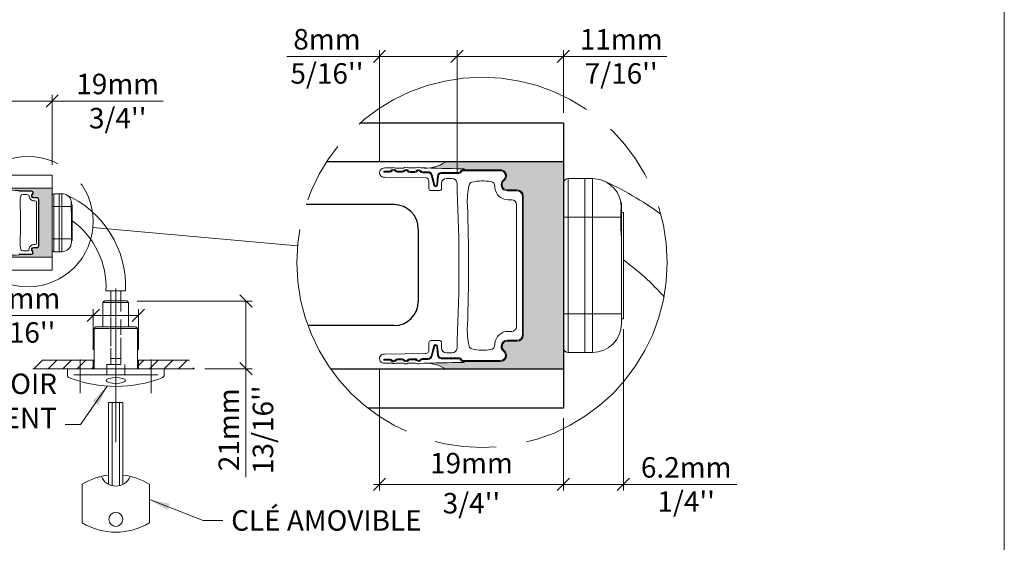
# Model space of a CAD drawing. Extents: x -12437 to -11924, y -178 to 250.
# Drawn here: x -12269 to -12256, y 86 to 92 of the extents above; entities that cross this region are included whole.
import ezdxf

# ---------------------------------------------------------------- set-up
doc = ezdxf.new("R2010")
doc.units = 0
doc.header["$LTSCALE"] = 5
doc.header["$MEASUREMENT"] = 0
for name, pattern in [('AM_ISO08W050', [18, 12, -1.5, 3, -1.5]), ('CENTERX2', [4, 2.5, -0.5, 0.5, -0.5]), ('DASHED', [0.75, 0.5, -0.25]), ('HIDDEN', [0.375, 0.25, -0.125])]:
    doc.linetypes.add(name, pattern=pattern)
doc.layers.get('0').update_dxf_attribs({"linetype": 'CONTINUOUS', "lineweight": 5})
doc.layers.get('DEFPOINTS').update_dxf_attribs({"linetype": 'CONTINUOUS', "lineweight": 5})
for name, color, linetype, lineweight in [('AM_4', 3, 'CONTINUOUS', 15), ('Catalogue Texte Français', 7, 'CONTINUOUS', 5), ('FRAME_H', 73, 'CONTINUOUS', 13), ('FRAME_L', 87, 'CONTINUOUS', 25)]:
    doc.layers.add(name, color=color, linetype=linetype, lineweight=lineweight)
doc.layers.add('IN_VISTA', color=7, linetype='CONTINUOUS')
doc.styles.add('T_C_2_1', font='arial.ttf', dxfattribs={"height": 0.25})
doc.styles.add('T_ISO_12.5', font='arial.ttf', dxfattribs={"height": 0.25})
doc.dimstyles.new('COTE-  2 SUR 1', dxfattribs={"dimscale": 0.5, "dimtxt": 0.25, "dimasz": 0.3, "dimexe": 0.15, "dimexo": 0.25, "dimgap": 0.2, "dimtad": 1, "dimdec": 1, "dimlfac": 8.466667, "dimdsep": 46, "dimtxsty": 'T_C_2_1', "dimblk": 'OBLIQUE', "dimcen": 1, "dimdle": 0.15, "dimclrd": 30, "dimclre": 175, "dimclrt": 7, "dimadec": 0, "dimazin": 0, "dimtfac": 1, "dimtdec": 1, "dimtmove": 0, "dimatfit": 3, "dimfxl": 0.15, "dimfrac": 2, "dimlwd": 13, "dimlwe": 9, "dimarcsym": 0})
doc.dimstyles.new('ISO-12.5', dxfattribs={"dimscale": 0.5, "dimtxt": 0.25, "dimasz": 0.3, "dimexe": 0.15, "dimexo": 0.25, "dimgap": 0.2, "dimtad": 1, "dimdec": 1, "dimlfac": 25.4, "dimzin": 9, "dimdsep": 46, "dimtxsty": 'T_ISO_12.5', "dimblk": 'OBLIQUE', "dimcen": 0.5, "dimdle": 0.15, "dimclrd": 30, "dimclre": 165, "dimclrt": 7, "dimadec": 0, "dimazin": 0, "dimtfac": 1, "dimtdec": 1, "dimtmove": 0, "dimatfit": 3, "dimfxl": 0.15, "dimfrac": 2, "dimlwd": 13, "dimlwe": 9, "dimarcsym": 0})
doc.dimstyles.new('ISO-12.5$0', dxfattribs={"dimscale": 0.5, "dimtxt": 0.25, "dimasz": 0.3, "dimexe": 0.15, "dimexo": 0.25, "dimgap": 0.2, "dimtad": 1, "dimdec": 1, "dimlfac": 25.4, "dimzin": 9, "dimdsep": 46, "dimtxsty": 'T_ISO_12.5', "dimblk": 'OBLIQUE', "dimcen": 0.5, "dimdle": 0.15, "dimclrd": 30, "dimclre": 165, "dimclrt": 7, "dimadec": 0, "dimazin": 0, "dimtfac": 1, "dimtdec": 1, "dimtmove": 0, "dimatfit": 3, "dimfxl": 1, "dimfrac": 2, "dimlwd": 13, "dimlwe": 9, "dimarcsym": 0})

# ---------------------------------------------------------------- blocks, each defined once
blk = doc.blocks.new('_OBLIQUE')
at = {"color": 0, "linetype": 'ByBlock', "ltscale": 0.25}
blk.add_line((-0.5, -0.5), (0.5, 0.5), dxfattribs=at)
blk = doc.blocks.new('*D159')
at = {"color": 165, "lineweight": 9, "ltscale": 0.15, "transparency": 16777216}
for p, q in [((-12267.614, 87.872), (-12267.614, 88.367)), ((-12267.063, 87.872), (-12267.063, 88.367))]:
    blk.add_line(p, q, dxfattribs=at)
at = {"color": 30, "lineweight": 13, "ltscale": 0.15, "transparency": 16777216}
for p, q in [((-12267.614, 88.292), (-12269.076, 88.292)), ((-12267.063, 88.292), (-12267.689, 88.292))]:
    blk.add_line(p, q, dxfattribs=at)
at = {"layer": 'DEFPOINTS', "color": 0, "ltscale": 0.15, "transparency": 16777216}
for p in [(-12267.063, 88.292), (-12267.614, 87.747), (-12267.063, 87.747)]:
    blk.add_point(p, dxfattribs=at)
at = {"color": 30, "lineweight": 13, "ltscale": 0.15, "transparency": 16777216, "xscale": 0.15, "yscale": 0.15, "zscale": 0.15, "rotation": 180}
blk.add_blockref('_OBLIQUE', (-12267.614, 88.292), dxfattribs=at)
at = {"color": 30, "lineweight": 13, "ltscale": 0.15, "transparency": 16777216, "xscale": 0.15, "yscale": 0.15, "zscale": 0.15}
blk.add_blockref('_OBLIQUE', (-12267.063, 88.292), dxfattribs=at)
at = {"color": 7, "ltscale": 0.15, "transparency": 16777216, "insert": (-12268.521, 88.292), "char_height": 0.25, "attachment_point": 5, "style": 'T_ISO_12.5'}
blk.add_mtext("14mm\\P\\f\\X [;\\fArial;9/16''\\f]", dxfattribs=at)
blk = doc.blocks.new('*D167')
at = {"color": 165, "lineweight": 9, "ltscale": 0.15, "transparency": 16777216}
for p, q in [((-12267.077, 88.467), (-12265.676, 88.467)), ((-12266.254, 87.641), (-12265.676, 87.641))]:
    blk.add_line(p, q, dxfattribs=at)
at = {"color": 30, "lineweight": 13, "ltscale": 0.15, "transparency": 16777216}
for p, q in [((-12265.751, 88.467), (-12265.751, 87.566)), ((-12265.751, 87.641), (-12265.751, 86.32))]:
    blk.add_line(p, q, dxfattribs=at)
at = {"layer": 'DEFPOINTS', "color": 0, "ltscale": 0.15, "transparency": 16777216}
for p in [(-12267.202, 88.467), (-12265.751, 88.467), (-12266.379, 87.641)]:
    blk.add_point(p, dxfattribs=at)
at = {"color": 30, "lineweight": 13, "ltscale": 0.15, "transparency": 16777216, "xscale": 0.15, "yscale": 0.15, "zscale": 0.15}
for p, rotation in [((-12265.751, 88.467), 90), ((-12265.751, 87.641), 270)]:
    blk.add_blockref('_OBLIQUE', p, dxfattribs=dict(at, rotation=rotation))
at = {"color": 7, "ltscale": 0.15, "transparency": 16777216, "insert": (-12265.751, 86.897), "char_height": 0.25, "attachment_point": 5, "rotation": 90, "style": 'T_ISO_12.5'}
blk.add_mtext("21mm\\P\\f\\X [;\\fArial;13/16''\\f]", dxfattribs=at)
blk = doc.blocks.new('*D169')
at = {"color": 175, "lineweight": 9, "ltscale": 0.15, "transparency": 16777216}
for p, q in [((-12261.145, 88.126), (-12261.145, 86.154)), ((-12261.877, 87.037), (-12261.877, 86.154))]:
    blk.add_line(p, q, dxfattribs=at)
at = {"color": 30, "lineweight": 13, "ltscale": 0.15, "transparency": 16777216}
for p, q in [((-12261.877, 86.229), (-12261.07, 86.229)), ((-12261.145, 86.229), (-12259.763, 86.229))]:
    blk.add_line(p, q, dxfattribs=at)
at = {"layer": 'DEFPOINTS', "color": 0, "ltscale": 0.15, "transparency": 16777216}
for p in [(-12261.145, 88.251), (-12261.877, 87.162), (-12261.877, 86.229)]:
    blk.add_point(p, dxfattribs=at)
at = {"color": 30, "lineweight": 13, "ltscale": 0.15, "transparency": 16777216, "xscale": 0.15, "yscale": 0.15, "zscale": 0.15, "rotation": 180}
blk.add_blockref('_OBLIQUE', (-12261.877, 86.229), dxfattribs=at)
at = {"color": 30, "lineweight": 13, "ltscale": 0.15, "transparency": 16777216, "xscale": 0.15, "yscale": 0.15, "zscale": 0.15}
blk.add_blockref('_OBLIQUE', (-12261.145, 86.229), dxfattribs=at)
at = {"color": 7, "ltscale": 0.15, "transparency": 16777216, "insert": (-12260.379, 86.229), "char_height": 0.25, "attachment_point": 5, "style": 'T_C_2_1'}
blk.add_mtext("6.2mm\\P\\f\\X [;\\fArial;1/4''\\f]", dxfattribs=at)
blk = doc.blocks.new('*D335')
at = {"color": 165, "lineweight": 9, "ltscale": 0.15, "transparency": 16777216}
for p, q in [((-12268.863, 89.927), (-12268.863, 90.982)), ((-12268.115, 90.128), (-12268.115, 90.982))]:
    blk.add_line(p, q, dxfattribs=at)
at = {"color": 30, "lineweight": 13, "ltscale": 0.15, "transparency": 16777216}
for p, q in [((-12268.863, 90.907), (-12268.04, 90.907)), ((-12268.115, 90.907), (-12266.76, 90.907))]:
    blk.add_line(p, q, dxfattribs=at)
at = {"layer": 'DEFPOINTS', "color": 0, "ltscale": 0.15, "transparency": 16777216}
for p in [(-12268.863, 90.907), (-12268.115, 90.003), (-12268.863, 89.802)]:
    blk.add_point(p, dxfattribs=at)
at = {"color": 30, "lineweight": 13, "ltscale": 0.15, "transparency": 16777216, "xscale": 0.15, "yscale": 0.15, "zscale": 0.15, "rotation": 180}
blk.add_blockref('_OBLIQUE', (-12268.863, 90.907), dxfattribs=at)
at = {"color": 30, "lineweight": 13, "ltscale": 0.15, "transparency": 16777216, "xscale": 0.15, "yscale": 0.15, "zscale": 0.15}
blk.add_blockref('_OBLIQUE', (-12268.115, 90.907), dxfattribs=at)
at = {"color": 7, "ltscale": 0.15, "transparency": 16777216, "insert": (-12267.315, 90.907), "char_height": 0.25, "attachment_point": 5, "style": 'T_ISO_12.5'}
blk.add_mtext("19mm\\P\\f\\X [;\\fArial;3/4''\\f]", dxfattribs=at)
blk = doc.blocks.new('*D336')
at = {"color": 175, "lineweight": 9, "ltscale": 0.15, "transparency": 16777216}
for p, q in [((-12264.121, 87.642), (-12264.121, 86.154)), ((-12261.877, 87.037), (-12261.877, 86.154))]:
    blk.add_line(p, q, dxfattribs=at)
at = {"color": 30, "lineweight": 13, "ltscale": 0.15, "transparency": 16777216}
blk.add_line((-12261.802, 86.229), (-12264.196, 86.229), dxfattribs=at)
at = {"layer": 'DEFPOINTS', "color": 0, "ltscale": 0.15, "transparency": 16777216}
for p in [(-12264.121, 87.767), (-12261.877, 87.162), (-12264.121, 86.229)]:
    blk.add_point(p, dxfattribs=at)
at = {"color": 30, "lineweight": 13, "ltscale": 0.15, "transparency": 16777216, "xscale": 0.15, "yscale": 0.15, "zscale": 0.15, "rotation": 180}
blk.add_blockref('_OBLIQUE', (-12264.121, 86.229), dxfattribs=at)
at = {"color": 30, "lineweight": 13, "ltscale": 0.15, "transparency": 16777216, "xscale": 0.15, "yscale": 0.15, "zscale": 0.15}
blk.add_blockref('_OBLIQUE', (-12261.877, 86.229), dxfattribs=at)
at = {"color": 7, "ltscale": 0.15, "transparency": 16777216, "char_height": 0.25, "attachment_point": 5, "style": 'T_C_2_1'}
for s, insert in [('19mm', (-12262.999, 86.457)), ("\\f\\X [;\\fArial;3/4''\\f]", (-12262.999, 86))]:
    blk.add_mtext(s, dxfattribs=dict(at, insert=insert))
blk = doc.blocks.new('*D337')
at = {"color": 175, "lineweight": 9, "ltscale": 0.15, "transparency": 16777216}
for p, q in [((-12263.175, 90.032), (-12263.175, 91.528)), ((-12261.877, 90.763), (-12261.877, 91.528))]:
    blk.add_line(p, q, dxfattribs=at)
at = {"color": 30, "lineweight": 13, "ltscale": 0.15, "transparency": 16777216}
for p, q in [((-12263.175, 91.453), (-12261.802, 91.453)), ((-12261.877, 91.453), (-12260.617, 91.453))]:
    blk.add_line(p, q, dxfattribs=at)
at = {"layer": 'DEFPOINTS', "color": 0, "ltscale": 0.15, "transparency": 16777216}
for p in [(-12263.175, 91.453), (-12261.877, 90.638), (-12263.175, 89.907)]:
    blk.add_point(p, dxfattribs=at)
at = {"color": 30, "lineweight": 13, "ltscale": 0.15, "transparency": 16777216, "xscale": 0.15, "yscale": 0.15, "zscale": 0.15, "rotation": 180}
blk.add_blockref('_OBLIQUE', (-12263.175, 91.453), dxfattribs=at)
at = {"color": 30, "lineweight": 13, "ltscale": 0.15, "transparency": 16777216, "xscale": 0.15, "yscale": 0.15, "zscale": 0.15}
blk.add_blockref('_OBLIQUE', (-12261.877, 91.453), dxfattribs=at)
at = {"color": 7, "ltscale": 0.15, "transparency": 16777216, "insert": (-12261.172, 91.453), "char_height": 0.25, "attachment_point": 5, "style": 'T_C_2_1'}
blk.add_mtext("11mm\\P\\f\\X [;\\fArial;7/16''\\f]", dxfattribs=at)
blk = doc.blocks.new('*D338')
at = {"color": 30, "lineweight": 13, "ltscale": 0.15, "transparency": 16777216}
for p, q in [((-12264.121, 91.453), (-12265.253, 91.453)), ((-12263.1, 91.453), (-12264.121, 91.453))]:
    blk.add_line(p, q, dxfattribs=at)
at = {"color": 175, "lineweight": 9, "ltscale": 0.15, "transparency": 16777216}
for p, q in [((-12264.121, 90.161), (-12264.121, 91.528)), ((-12263.175, 90.032), (-12263.175, 91.528))]:
    blk.add_line(p, q, dxfattribs=at)
at = {"layer": 'DEFPOINTS', "color": 0, "ltscale": 0.15, "transparency": 16777216}
for p in [(-12264.121, 91.453), (-12264.121, 90.036), (-12263.175, 89.907)]:
    blk.add_point(p, dxfattribs=at)
at = {"color": 30, "lineweight": 13, "ltscale": 0.15, "transparency": 16777216, "xscale": 0.15, "yscale": 0.15, "zscale": 0.15, "rotation": 180}
blk.add_blockref('_OBLIQUE', (-12264.121, 91.453), dxfattribs=at)
at = {"color": 30, "lineweight": 13, "ltscale": 0.15, "transparency": 16777216, "xscale": 0.15, "yscale": 0.15, "zscale": 0.15}
blk.add_blockref('_OBLIQUE', (-12263.175, 91.453), dxfattribs=at)
at = {"color": 7, "ltscale": 0.15, "transparency": 16777216, "insert": (-12264.762, 91.453), "char_height": 0.25, "attachment_point": 5, "style": 'T_C_2_1'}
blk.add_mtext("8mm\\P\\f\\X [;\\fArial;5/16''\\f]", dxfattribs=at)

msp = doc.modelspace()

# ---------------------------------------------------------------- hatches: boundary and pattern name
h = msp.add_hatch()
h.set_pattern_fill('ANSI31', color=256, scale=0.039312, style=0)
h.set_pattern_definition([(45, (-12307.42247, 79.97759), (-0.0882579, 0.0882579), [])])
h.paths.add_polyline_path([(-12267.93474, 87.74743), (-12267.93474, 87.64129), (-12267.61404, 87.64129), (-12267.61404, 87.74743)])
h.paths.add_polyline_path([(-12268.23704, 87.74743), (-12268.35178, 87.64129), (-12267.93474, 87.64129), (-12267.93474, 87.74743)])
h.paths.add_polyline_path([(-12266.37835, 87.64129), (-12266.43986, 87.74743), (-12267.06286, 87.74743), (-12267.06286, 87.64129)])
h.paths.add_polyline_path([(-12267.06286, 87.74743), (-12267.06286, 87.64129)], flags=17)
at = {"layer": 'FRAME_H', "ltscale": 0.1}
h = msp.add_hatch(color=9, dxfattribs=at)
h.dxf.hatch_style = 1
h.paths.add_polyline_path([(-12262.36626, 89.74893, 0.41421355), (-12262.44067, 89.82334), (-12262.56319, 89.82334, -0.72010601), (-12262.60083, 89.93595, 0.71089194), (-12262.64353, 90.06906), (-12263.07879, 90.06901, 0.21621132), (-12263.10527, 90.08102, -0.00325525), (-12263.52618, 90.08996, 0.13212393), (-12263.31218, 90.16534), (-12261.87666, 90.16534), (-12261.87666, 87.63409), (-12263.31218, 87.63409, 0.13220055), (-12263.52631, 87.70949, -0.0032997), (-12263.1004, 87.71856, 0.25155116), (-12263.07866, 87.73043), (-12262.64716, 87.73038, 0.71089198), (-12262.60083, 87.86348, -0.72010608), (-12262.5601, 87.9761), (-12262.44067, 87.9761, 0.41421354), (-12262.36626, 88.05051)])
h = msp.add_hatch(color=9, dxfattribs=at)
h.dxf.hatch_style = 1
h.paths.add_polyline_path([(-12268.2785, 89.70642, 0.41421355), (-12268.3033, 89.73122), (-12268.34414, 89.73122, -0.72010601), (-12268.35669, 89.76876, 0.71089194), (-12268.37092, 89.81313), (-12268.51601, 89.81311, 0.21621132), (-12268.52483, 89.81711, -0.00325525), (-12268.66513, 89.82009, 0.13212393), (-12268.5938, 89.84522), (-12268.1153, 89.84522), (-12268.1153, 89.00147), (-12268.5938, 89.00147, 0.13220055), (-12268.66518, 89.0266, -0.0032997), (-12268.52321, 89.02963, 0.25155116), (-12268.51596, 89.03358), (-12268.37213, 89.03357, 0.71089198), (-12268.35669, 89.07794, -0.72010608), (-12268.34311, 89.11547), (-12268.3033, 89.11547, 0.41421354), (-12268.2785, 89.14028)])

# ---------------------------------------------------------------- linework, layer by layer
for p, q in [((-12261.87666, 90.63778), (-12261.87666, 87.16165)), ((-12268.1153, 90.0027), (-12268.1153, 88.84399)), ((-12261.81769, 89.96114), (-12261.6172, 89.96114)), ((-12261.81769, 89.96114), (-12261.81769, 89.4894)), ((-12261.81769, 89.96114), (-12261.81769, 89.4894)), ((-12261.6172, 89.96114), (-12261.6172, 89.4894)), ((-12261.6172, 89.4894), (-12261.6172, 89.96114)), ((-12261.52285, 89.96114), (-12261.6172, 89.96114)), ((-12261.52285, 89.96114), (-12261.52285, 89.4894)), ((-12286.22549, 89.84522), (-12268.1153, 89.84522)), ((-12268.09564, 89.77716), (-12268.02881, 89.77716)), ((-12268.09564, 89.77716), (-12268.09564, 89.61991)), ((-12268.09564, 89.77716), (-12268.09564, 89.61991)), ((-12268.02881, 89.77716), (-12268.02881, 89.61991)), ((-12268.02881, 89.61991), (-12268.02881, 89.77716)), ((-12267.99736, 89.77716), (-12268.02881, 89.77716)), ((-12267.99736, 89.77716), (-12267.99736, 89.61991)), ((-12267.87942, 89.67888), (-12267.8815, 89.67888)), ((-12267.87942, 89.67888), (-12267.87942, 89.53432)), ((-12267.87156, 89.63956), (-12267.87942, 89.63956)), ((-12267.87156, 89.63956), (-12267.87156, 89.20713)), ((-12261.16904, 89.6663), (-12261.17527, 89.6663)), ((-12261.16904, 89.6663), (-12261.16904, 89.23265)), ((-12268.09564, 89.61991), (-12268.1153, 89.61991)), ((-12268.09564, 89.61991), (-12268.1153, 89.61991)), ((-12268.02881, 89.61991), (-12268.09564, 89.61991)), ((-12268.09564, 89.61991), (-12268.09564, 89.22679)), ((-12268.09564, 89.61991), (-12268.09564, 89.22679)), ((-12268.02881, 89.61991), (-12268.02881, 89.22679)), ((-12268.02881, 89.22679), (-12268.02881, 89.61991)), ((-12267.99736, 89.61991), (-12268.02881, 89.61991)), ((-12267.99736, 89.22679), (-12267.99736, 89.61991)), ((-12267.8821, 89.61991), (-12267.99736, 89.61991)), ((-12267.87942, 89.53432), (-12267.87942, 89.22679)), ((-12261.14545, 89.54837), (-12261.16904, 89.54837)), ((-12261.14545, 89.54837), (-12261.14545, 88.25107)), ((-12261.81769, 89.4894), (-12261.87666, 89.4894)), ((-12261.81769, 89.4894), (-12261.87666, 89.4894)), ((-12261.6172, 89.4894), (-12261.81769, 89.4894)), ((-12261.81769, 89.4894), (-12261.81769, 88.31004)), ((-12261.81769, 89.4894), (-12261.81769, 88.31004)), ((-12261.6172, 89.4894), (-12261.6172, 88.31004)), ((-12261.6172, 88.31004), (-12261.6172, 89.4894)), ((-12261.52285, 89.4894), (-12261.6172, 89.4894)), ((-12261.52285, 88.31004), (-12261.52285, 89.4894)), ((-12261.17706, 89.4894), (-12261.52285, 89.4894)), ((-12268.09564, 89.22679), (-12268.1153, 89.22679)), ((-12268.09564, 89.22679), (-12268.1153, 89.22679)), ((-12268.09564, 89.22679), (-12268.02881, 89.22679)), ((-12268.09564, 89.22679), (-12268.09564, 89.06954)), ((-12268.09564, 89.22679), (-12268.09564, 89.06954)), ((-12268.02881, 89.22679), (-12268.02881, 89.06954)), ((-12268.02881, 89.22679), (-12268.02881, 89.06954)), ((-12267.99736, 89.22679), (-12268.02881, 89.22679)), ((-12267.99736, 89.22679), (-12267.99736, 89.06954)), ((-12267.87942, 89.22679), (-12267.99736, 89.22679)), ((-12267.87942, 89.22679), (-12267.87942, 89.18748)), ((-12267.87156, 89.20713), (-12267.87942, 89.20713)), ((-12261.16904, 89.23265), (-12261.16904, 88.31004)), ((-12268.02881, 89.06954), (-12268.09564, 89.06954)), ((-12268.02881, 89.06954), (-12267.99736, 89.06954)), ((-12286.22549, 89.00147), (-12268.1153, 89.00147)), ((-12286.22549, 88.84399), (-12268.1153, 88.84399)), ((-12261.81769, 88.31004), (-12261.87666, 88.31004)), ((-12261.81769, 88.31004), (-12261.87666, 88.31004)), ((-12261.81769, 88.31004), (-12261.6172, 88.31004)), ((-12261.81769, 88.31004), (-12261.81769, 87.8383)), ((-12261.81769, 88.31004), (-12261.81769, 87.8383)), ((-12261.6172, 88.31004), (-12261.6172, 87.8383)), ((-12261.6172, 88.31004), (-12261.6172, 87.8383)), ((-12261.52285, 88.31004), (-12261.6172, 88.31004)), ((-12261.52285, 88.31004), (-12261.52285, 87.8383)), ((-12261.16904, 88.31004), (-12261.52285, 88.31004)), ((-12261.16904, 88.31004), (-12261.16904, 88.1921)), ((-12261.14545, 88.25107), (-12261.16904, 88.25107)), ((-12261.6172, 87.8383), (-12261.81769, 87.8383)), ((-12261.6172, 87.8383), (-12261.52285, 87.8383)), ((-12267.60381, 87.74743), (-12268.23704, 87.74743)), ((-12267.61404, 87.74743), (-12267.61404, 87.64129)), ((-12267.06286, 87.74743), (-12267.06286, 87.64129)), ((-12266.37835, 87.64129), (-12268.35178, 87.64129))]:
    msp.add_line(p, q)
at = {"ltscale": 0.15}
msp.add_line((-12268.1153, 90.0027), (-12286.22549, 90.0027), dxfattribs=at)
at = {"color": 7, "ltscale": 0.15}
for p, q in [((-12267.45853, 88.59076), (-12267.21837, 88.59076)), ((-12267.40095, 88.59076), (-12267.40095, 88.46827)), ((-12267.27595, 88.59076), (-12267.27595, 88.46827)), ((-12267.07309, 87.74743), (-12266.43986, 87.74743))]:
    msp.add_line(p, q, dxfattribs=at)
at = {"linetype": 'CENTERX2', "lineweight": 0, "ltscale": 0.15}
msp.add_line((-12267.33845, 88.61835), (-12267.33845, 86.66308), dxfattribs=at)
at = {"lineweight": 0}
for p, q in [((-12267.47526, 88.46827), (-12267.49495, 88.44858)), ((-12267.49495, 88.15331), (-12267.49495, 88.44858)), ((-12267.49495, 88.44858), (-12267.18195, 88.44858)), ((-12267.47526, 88.46827), (-12267.20164, 88.46827)), ((-12267.44475, 88.46827), (-12267.23215, 88.46827)), ((-12267.18195, 88.44858), (-12267.20164, 88.46827)), ((-12267.18195, 88.15331), (-12267.18195, 88.44858)), ((-12267.6042, 88.13362), (-12267.58451, 88.15331)), ((-12267.0727, 88.13362), (-12267.6042, 88.13362)), ((-12267.6042, 87.6415), (-12267.6042, 88.13362)), ((-12267.58451, 88.15331), (-12267.18195, 88.15331)), ((-12267.18195, 88.15331), (-12267.09239, 88.15331)), ((-12267.09239, 88.15331), (-12267.0727, 88.13362)), ((-12267.0727, 87.6415), (-12267.0727, 88.13362)), ((-12267.0727, 87.6415), (-12267.929, 87.6415)), ((-12267.929, 87.6415), (-12267.929, 87.56669)), ((-12266.7479, 87.6415), (-12267.0727, 87.6415)), ((-12267.0727, 87.6415), (-12266.91478, 87.6415)), ((-12266.7479, 87.6415), (-12266.7479, 87.56669)), ((-12266.82664, 87.56669), (-12267.85026, 87.56669)), ((-12267.7479, 85.76101), (-12267.7479, 86.23345)), ((-12266.929, 85.76101), (-12266.929, 86.23345))]:
    msp.add_line(p, q, dxfattribs=at)
at = {"linetype": 'CENTERX2', "lineweight": 0, "ltscale": 0.08}
for p, q in [((-12267.77152, 87.75384), (-12267.77152, 87.34293)), ((-12266.90538, 87.75384), (-12266.90538, 87.34293))]:
    msp.add_line(p, q, dxfattribs=at)
at = {"color": 7, "ltscale": 0.15}
for points in [[(-12260.68816, 89.5271, 0.05562415), (-12261.39963, 89.93899)], [(-12267.21837, 88.59076), (-12267.21837, 88.59076, 0.3081912), (-12267.95629, 89.76977, 0.35601756)], [(-12267.45853, 88.59076, 0.25386736), (-12267.87156, 89.44637, 0.3081912)], [(-12260.64941, 88.5194, 0.05618352), (-12261.14545, 88.96878)]]:
    msp.add_lwpolyline(points, format="xyb", dxfattribs=at)
at = {"flags": 128}
for points in [[(-12267.8821, 89.68419), (-12267.88194, 89.68331), (-12267.88179, 89.68225), (-12267.88166, 89.68099), (-12267.88154, 89.67956), (-12267.88144, 89.67793), (-12267.88136, 89.67613), (-12267.88128, 89.67414), (-12267.88122, 89.67199), (-12267.88118, 89.66968), (-12267.88114, 89.66722), (-12267.88112, 89.6646), (-12267.88112, 89.66184), (-12267.88112, 89.65894), (-12267.88114, 89.6559), (-12267.88118, 89.65273), (-12267.88122, 89.64945), (-12267.88128, 89.64607), (-12267.88135, 89.64259), (-12267.88144, 89.63901), (-12267.88154, 89.63534), (-12267.88166, 89.63158), (-12267.88179, 89.62775), (-12267.88194, 89.62386), (-12267.8821, 89.61991)], [(-12267.88107, 89.67888), (-12267.88112, 89.67917), (-12267.88117, 89.67945), (-12267.88122, 89.67973), (-12267.88127, 89.68), (-12267.88132, 89.68027), (-12267.88136, 89.68053), (-12267.88141, 89.68078), (-12267.88146, 89.68103), (-12267.8815, 89.68128), (-12267.88155, 89.68151), (-12267.88159, 89.68174), (-12267.88164, 89.68197), (-12267.88168, 89.68218), (-12267.88172, 89.68239), (-12267.88176, 89.6826), (-12267.8818, 89.6828), (-12267.88184, 89.68299), (-12267.88188, 89.68318), (-12267.88192, 89.68336), (-12267.88196, 89.68354), (-12267.88199, 89.68371), (-12267.88203, 89.68388), (-12267.88206, 89.68403), (-12267.88209, 89.68419)], [(-12261.17398, 89.6663), (-12261.17413, 89.66718), (-12261.17428, 89.66803), (-12261.17443, 89.66887), (-12261.17457, 89.66969), (-12261.17472, 89.67049), (-12261.17486, 89.67127), (-12261.175, 89.67203), (-12261.17514, 89.67278), (-12261.17528, 89.6735), (-12261.17542, 89.67421), (-12261.17555, 89.6749), (-12261.17568, 89.67557), (-12261.17581, 89.67623), (-12261.17594, 89.67686), (-12261.17606, 89.67748), (-12261.17619, 89.67808), (-12261.17631, 89.67866), (-12261.17642, 89.67922), (-12261.17653, 89.67977), (-12261.17665, 89.6803), (-12261.17675, 89.68081), (-12261.17686, 89.6813), (-12261.17696, 89.68178), (-12261.17706, 89.68224)], [(-12261.17706, 89.68224), (-12261.17658, 89.67961), (-12261.17614, 89.67641), (-12261.17575, 89.67266), (-12261.17541, 89.66835), (-12261.1751, 89.66348), (-12261.17484, 89.65806), (-12261.17462, 89.65211), (-12261.17444, 89.64566), (-12261.1743, 89.63873), (-12261.1742, 89.63133), (-12261.17415, 89.62349), (-12261.17413, 89.6152), (-12261.17414, 89.60649), (-12261.1742, 89.59736), (-12261.1743, 89.58787), (-12261.17444, 89.57803), (-12261.17462, 89.56787), (-12261.17483, 89.55744), (-12261.17509, 89.54672), (-12261.1754, 89.5357), (-12261.17575, 89.52443), (-12261.17614, 89.51293), (-12261.17658, 89.50125), (-12261.17706, 89.4894)], [(-12267.8821, 89.61991), (-12267.88213, 89.61909), (-12267.88216, 89.61827), (-12267.8822, 89.61746), (-12267.88223, 89.61664), (-12267.88225, 89.61582), (-12267.88228, 89.615), (-12267.88231, 89.61419), (-12267.88233, 89.61337), (-12267.88236, 89.61255), (-12267.88238, 89.61173), (-12267.8824, 89.61091), (-12267.88242, 89.61009), (-12267.88243, 89.60928), (-12267.88245, 89.60846), (-12267.88246, 89.60764), (-12267.88248, 89.60682), (-12267.88249, 89.606), (-12267.8825, 89.60518), (-12267.88251, 89.60436), (-12267.88251, 89.60354), (-12267.88252, 89.60271), (-12267.88252, 89.60189), (-12267.88253, 89.60107), (-12267.88253, 89.60025)], [(-12267.88253, 89.60025), (-12267.88252, 89.5972), (-12267.88248, 89.59415), (-12267.88243, 89.5911), (-12267.88236, 89.58805), (-12267.88227, 89.58501), (-12267.88215, 89.58199), (-12267.88203, 89.579), (-12267.88188, 89.57603), (-12267.88172, 89.5731), (-12267.88155, 89.57019), (-12267.88137, 89.56731), (-12267.88118, 89.56447), (-12267.88099, 89.56165), (-12267.88079, 89.55886), (-12267.88059, 89.55611), (-12267.88039, 89.55341), (-12267.8802, 89.55077), (-12267.88003, 89.54819), (-12267.87986, 89.54569), (-12267.87972, 89.54326), (-12267.8796, 89.5409), (-12267.8795, 89.53863), (-12267.87944, 89.53643), (-12267.87942, 89.53432)], [(-12261.17706, 89.4894), (-12261.17716, 89.48695), (-12261.17726, 89.4845), (-12261.17736, 89.48205), (-12261.17745, 89.4796), (-12261.17754, 89.47714), (-12261.17762, 89.47469), (-12261.1777, 89.47224), (-12261.17777, 89.46978), (-12261.17784, 89.46733), (-12261.1779, 89.46487), (-12261.17797, 89.46242), (-12261.17802, 89.45996), (-12261.17808, 89.4575), (-12261.17812, 89.45504), (-12261.17817, 89.45259), (-12261.17821, 89.45013), (-12261.17824, 89.44767), (-12261.17827, 89.44521), (-12261.1783, 89.44275), (-12261.17832, 89.44028), (-12261.17833, 89.43782), (-12261.17834, 89.43536), (-12261.17835, 89.4329), (-12261.17835, 89.43043)], [(-12261.17835, 89.43043), (-12261.17832, 89.42129), (-12261.17822, 89.41213), (-12261.17806, 89.40297), (-12261.17785, 89.39382), (-12261.17757, 89.38471), (-12261.17724, 89.37565), (-12261.17685, 89.36666), (-12261.17642, 89.35777), (-12261.17594, 89.34896), (-12261.17543, 89.34025), (-12261.17489, 89.33162), (-12261.17433, 89.32309), (-12261.17374, 89.31463), (-12261.17314, 89.30627), (-12261.17254, 89.29802), (-12261.17195, 89.28991), (-12261.17139, 89.28198), (-12261.17085, 89.27425), (-12261.17036, 89.26674), (-12261.16993, 89.25945), (-12261.16956, 89.25238), (-12261.16928, 89.24556), (-12261.1691, 89.23897), (-12261.16904, 89.23265)]]:
    msp.add_lwpolyline(points, dxfattribs=at)
at = {"linetype": 'DASHED', "lineweight": 0, "ltscale": 0.05}
for points in [[(-12267.40095, 88.46827), (-12267.27595, 88.46827), (-12267.27595, 87.69169), (-12267.40095, 87.69169)], [(-12267.44782, 87.69169), (-12267.22907, 87.69169), (-12267.22907, 87.56669), (-12267.44782, 87.56669)]]:
    msp.add_lwpolyline(points, close=True, dxfattribs=at)
at = {"lineweight": 0}
for points in [[(-12267.42595, 86.23072), (-12267.42595, 87.22761), (-12267.25095, 87.22761), (-12267.25095, 86.23072)], [(-12267.38317, 86.21465), (-12267.38317, 87.22761), (-12267.29373, 87.22761), (-12267.29373, 86.21465)]]:
    msp.add_lwpolyline(points, dxfattribs=at)
msp.add_circle((-12267.33845, 85.80332), 0.08535, dxfattribs=at)
for centre, radius, start, end in [((-12261.81769, 89.90217), 0.05897, 90, 180), ((-12261.81769, 89.90217), 0.05897, 90, 180), ((-12261.52285, 89.60733), 0.35381, 12.223361, 90), ((-12268.09564, 89.7575), 0.01966, 90, 180), ((-12268.09564, 89.7575), 0.01966, 90, 180), ((-12267.99736, 89.65922), 0.11794, 12.223361, 90), ((-12267.99736, 89.18748), 0.11794, 270, 0), ((-12268.09564, 89.0892), 0.01966, 180, 270), ((-12268.09564, 89.0892), 0.01966, 180, 270), ((-12261.52285, 88.1921), 0.35381, 270, 0), ((-12261.81769, 87.89726), 0.05897, 180, 270), ((-12261.81769, 87.89726), 0.05897, 180, 270)]:
    msp.add_arc(centre, radius, start, end)
for centre, radius, start, end in [((-12267.88963, 87.56669), 0.03937, 180, 248.962779), ((-12267.33845, 88.99978), 1.5748, 248.962779, 291.037221), ((-12266.78727, 87.56669), 0.03937, 291.037221, 0), ((-12267.33845, 85.5576), 0.7902, 96.357462, 121.208621), ((-12267.33845, 86.39863), 0.18933, 201.893677, 338.106323), ((-12267.33845, 85.5576), 0.7902, 58.791379, 83.642538), ((-12267.33845, 86.43686), 0.7902, 238.791379, 301.208621)]:
    msp.add_arc(centre, radius, start, end, dxfattribs=at)
msp.add_ellipse((-12267.33845, 87.49847), major_axis=(-0.11811, 0), ratio=0.30455063, dxfattribs=at)
at = {"layer": 'AM_4'}
msp.add_line((-12267.61828, 89.36518), (-12265.11977, 89.14074), dxfattribs=at)
at = {"layer": 'AM_4', "linetype": 'AM_ISO08W050', "ltscale": 0.05}
for centre, radius in [((-12262.8695, 88.93861), 2.25933), ((-12268.41013, 89.43631), 0.79504)]:
    msp.add_circle(centre, radius, dxfattribs=at)
at = {"layer": 'DEFPOINTS', "color": 7, "ltscale": 0.15}
msp.add_lwpolyline([(-12290.50812, 78.40743), (-12256.49738, 78.40743), (-12256.49738, 122.42133), (-12290.50812, 122.42133)], close=True, dxfattribs=at)
at = {"layer": 'FRAME_H', "color": 7, "ltscale": 0.1}
for points in [[(-12263.31218, 87.63409, 0.1860367), (-12263.61782, 87.70681, -0.00401208), (-12263.09998, 87.71857, 0.24729295), (-12263.07866, 87.73043), (-12262.64716, 87.73038, 0.71089198), (-12262.60083, 87.86348, -0.70166686), (-12262.56319, 87.9761), (-12262.44067, 87.9761, 0.41421354), (-12262.36626, 88.05051), (-12262.36626, 89.74893, 0.41421357), (-12262.44067, 89.82334), (-12262.56319, 89.82334, -0.72010601), (-12262.60083, 89.93595, 0.72949424), (-12262.64716, 90.06906), (-12263.07879, 90.06901, 0.21621132), (-12263.10527, 90.08102, -0.00396407), (-12263.61781, 90.09263, 0.18602997), (-12263.31218, 90.16534), (-12261.87666, 90.16534), (-12261.87666, 87.63409), (-12263.31218, 87.63409)], [(-12268.5938, 89.00147, 0.1860367), (-12268.69568, 89.02571, -0.00401208), (-12268.52307, 89.02963, 0.24729295), (-12268.51596, 89.03358), (-12268.37213, 89.03357, 0.71089198), (-12268.35669, 89.07794, -0.70166686), (-12268.34414, 89.11547), (-12268.3033, 89.11547, 0.41421354), (-12268.2785, 89.14028), (-12268.2785, 89.70642, 0.41421357), (-12268.3033, 89.73122), (-12268.34414, 89.73122, -0.72010601), (-12268.35669, 89.76876, 0.72949424), (-12268.37213, 89.81313), (-12268.51601, 89.81311, 0.21621132), (-12268.52483, 89.81711, -0.00396407), (-12268.69568, 89.82098, 0.18602997), (-12268.5938, 89.84522), (-12268.1153, 89.84522), (-12268.1153, 89.00147), (-12268.5938, 89.00147)]]:
    msp.add_lwpolyline(points, format="xyb", dxfattribs=at)
at = {"layer": 'FRAME_L', "color": 7, "lineweight": 9}
for points in [[(-12263.07866, 87.73043, -0.27031331), (-12263.10223, 87.71862), (-12263.17531, 87.71862), (-12263.61782, 87.70681, -0.25359747), (-12263.67159, 87.70713), (-12263.77133, 87.70715, -0.31354117), (-12263.82758, 87.70973), (-12263.9217, 87.7096, -0.2136477), (-12263.97477, 87.70805), (-12264.05728, 87.70862, -1.09419036), (-12264.06168, 87.82068), (-12263.56344, 87.82574, 0.46221016), (-12263.51783, 87.87638), (-12263.51783, 87.96083, -0.41314296), (-12263.49421, 87.98437), (-12263.38791, 87.98437, -0.41421349), (-12263.36429, 87.96074), (-12263.36429, 87.89297, 0.39123461), (-12263.30523, 87.83673), (-12263.23437, 87.83673, 0.40028602), (-12263.17531, 87.89283), (-12263.17531, 87.98732, 0.02590375), (-12263.17531, 89.81212), (-12263.17531, 89.90661, 0.39917692), (-12263.23761, 89.96273), (-12263.30523, 89.96273, 0.4003111), (-12263.36429, 89.90661), (-12263.36429, 89.8387, -0.41421358), (-12263.38791, 89.81507), (-12263.49421, 89.81507, -0.41421354), (-12263.51783, 89.8387), (-12263.51783, 89.92306, 0.41894648), (-12263.55315, 89.97169), (-12264.06168, 89.97664, -1.0761303), (-12264.05728, 90.09082), (-12263.97407, 90.09139, -0.19427796), (-12263.92545, 90.08985), (-12263.82758, 90.08971, -0.31354117), (-12263.77133, 90.09229), (-12263.67159, 90.09231, -0.25359747), (-12263.61782, 90.09263), (-12263.1748, 90.08084), (-12263.10888, 90.08084, -0.24323656), (-12263.07879, 90.06901)], [(-12268.52259, 89.80917), (-12268.37298, 89.80917, -0.72545498), (-12268.3591, 89.77187, 0.71930065), (-12268.34414, 89.72728), (-12268.30409, 89.72728, -0.41421355), (-12268.28243, 89.70563), (-12268.28243, 89.14106, -0.41421354), (-12268.30409, 89.11941), (-12268.34414, 89.11941, 0.71078784), (-12268.35954, 89.07516, -0.73568753), (-12268.37298, 89.03752), (-12268.52279, 89.03752, -0.24373862)], [(-12268.51596, 89.03358), (-12268.37306, 89.03358, 0.72497459), (-12268.35669, 89.07794, -0.72010608), (-12268.34414, 89.11547), (-12268.3033, 89.11547, 0.41421354), (-12268.2785, 89.14028), (-12268.2785, 89.70642, 0.41421355), (-12268.3033, 89.73122), (-12268.34414, 89.73122, -0.72010601), (-12268.35669, 89.76876, 0.72497742), (-12268.37306, 89.81311), (-12268.51601, 89.81311)]]:
    msp.add_lwpolyline(points, format="xyb", dxfattribs=at)
for points in [[(-12262.60083, 87.86348, -0.72010608), (-12262.56319, 87.9761), (-12262.44067, 87.9761, 0.41421354), (-12262.36626, 88.05051), (-12262.36626, 89.74893, 0.41421355), (-12262.44067, 89.82334), (-12262.56319, 89.82334, -0.72010601), (-12262.60083, 89.93595, 0.72497742), (-12262.64995, 90.06901), (-12263.07879, 90.06901), (-12263.09854, 90.06901, 0.28029606), (-12263.13102, 90.0507, -0.29821641), (-12263.15267, 90.03653), (-12263.36683, 90.03653, 0.38887876), (-12263.4139, 89.9934), (-12263.42339, 89.88491, -0.83909963), (-12263.44656, 89.88288), (-12263.47986, 90.00714, 0.36214661), (-12263.5275, 90.04444), (-12263.5959, 90.04473, -0.24402802), (-12263.61517, 90.05484, 0.50183653), (-12263.67196, 90.05663, -0.22828658), (-12263.69043, 90.04772), (-12263.74948, 90.04766, -0.24367504), (-12263.76879, 90.05764, 0.49986343), (-12263.82545, 90.05923, -0.23192552), (-12263.84424, 90.05031), (-12263.9022, 90.05104, -0.23802247), (-12263.92108, 90.06087, 0.49746432), (-12263.97759, 90.06223, -0.22797994), (-12263.99602, 90.0533), (-12264.06771, 90.05311), (-12264.06771, 90.04131), (-12263.99598, 90.0415, 0.22794452), (-12263.96834, 90.05488, -0.49994303), (-12263.93056, 90.05382, 0.24194216), (-12263.90184, 90.03884), (-12263.84414, 90.03851, 0.23011071), (-12263.81621, 90.05188, -0.49979085), (-12263.77844, 90.05082, 0.24364766), (-12263.74948, 90.03586), (-12263.69041, 90.03591, 0.22825817), (-12263.66272, 90.04928, -0.49967855), (-12263.62495, 90.04822, 0.2409438), (-12263.59636, 90.03325), (-12263.52767, 90.03262, -0.35175646), (-12263.49188, 90.00639), (-12263.45797, 89.87982, 0.83909963), (-12263.41162, 89.88388), (-12263.40213, 89.99237, -0.38887876), (-12263.36683, 90.02472), (-12263.15267, 90.02472, 0.29821641), (-12263.12019, 90.04598, -0.28755723), (-12263.09854, 90.0572), (-12262.64972, 90.0572, -0.72545498), (-12262.60806, 89.9453, 0.71930065), (-12262.56319, 89.81153), (-12262.44303, 89.81153, -0.41421355), (-12262.37807, 89.74657), (-12262.37807, 88.05287, -0.41421354), (-12262.44303, 87.98791), (-12262.56319, 87.98791, 0.71078784), (-12262.60939, 87.85517, -0.73568753), (-12262.64972, 87.74224), (-12263.09914, 87.74224, -0.24373862), (-12263.12019, 87.75346, 0.29821609), (-12263.15267, 87.77472), (-12263.36683, 87.77472, -0.38887843), (-12263.40213, 87.80706), (-12263.41161, 87.91547, 0.84066661), (-12263.45797, 87.91961), (-12263.49188, 87.79305, -0.35175646), (-12263.52767, 87.76682), (-12263.59636, 87.76619, 0.2409438), (-12263.62495, 87.75122, -0.49967855), (-12263.66272, 87.75016, 0.22825817), (-12263.69041, 87.76353), (-12263.74948, 87.76358, 0.24364766), (-12263.77844, 87.74862, -0.49979085), (-12263.81621, 87.74756, 0.23011071), (-12263.84414, 87.76093), (-12263.90184, 87.7606, 0.24194216), (-12263.93056, 87.74562, -0.49994303), (-12263.96834, 87.74456, 0.22794452), (-12263.99598, 87.75794), (-12264.06771, 87.75813), (-12264.06771, 87.74632), (-12263.99602, 87.74614, -0.22797994), (-12263.97759, 87.73721, 0.49746432), (-12263.92108, 87.73857, -0.23802247), (-12263.9022, 87.7484), (-12263.84424, 87.74913, -0.23192552), (-12263.82545, 87.74021, 0.49986343), (-12263.76879, 87.7418, -0.24367504), (-12263.74948, 87.75178), (-12263.69043, 87.75172, -0.22828658), (-12263.67196, 87.74281, 0.50183653), (-12263.61517, 87.7446, -0.24402802), (-12263.5959, 87.7547), (-12263.52773, 87.755, 0.34904502), (-12263.48048, 87.78999), (-12263.44656, 87.91656, -0.84131636), (-12263.42338, 87.91447), (-12263.4139, 87.80604, 0.38887843), (-12263.36683, 87.76291), (-12263.15267, 87.76291, -0.27970819), (-12263.13171, 87.75019, 0.31580916), (-12263.09854, 87.73043), (-12263.07866, 87.73043), (-12262.64995, 87.73043, 0.72497459)], [(-12263.02793, 87.91779, 0.28434646), (-12262.99305, 87.88236, 0.10331861), (-12262.76135, 87.87467, 0.36448638), (-12262.71244, 87.93285), (-12262.71244, 87.9555, -0.38077727), (-12262.55405, 88.09657), (-12262.50799, 88.09657, 0.41421356), (-12262.44893, 88.15562), (-12262.44893, 88.89972), (-12262.44893, 89.64417, 0.41421356), (-12262.50799, 89.70322), (-12262.55405, 89.70322, -0.38077727), (-12262.71244, 89.8443), (-12262.71244, 89.86659, 0.36448652), (-12262.76135, 89.92477, 0.10331834), (-12262.99305, 89.91707, 0.28434646), (-12263.02793, 89.88165, 0.07014707), (-12263.04857, 89.63504, -0.02039545), (-12263.04856, 88.16443, 0.07015512)], [(-12268.49905, 89.09604, 0.28434646), (-12268.48743, 89.08423, 0.10331861), (-12268.41019, 89.08166, 0.36448638), (-12268.39389, 89.10106), (-12268.39389, 89.10861, -0.38077727), (-12268.34109, 89.15563), (-12268.32574, 89.15563, 0.41421356), (-12268.30605, 89.17532), (-12268.30605, 89.42335), (-12268.30605, 89.6715, 0.41421356), (-12268.32574, 89.69118), (-12268.34109, 89.69118, -0.38077727), (-12268.39389, 89.73821), (-12268.39389, 89.74564, 0.36448652), (-12268.41019, 89.76503, 0.10331834), (-12268.48743, 89.76247, 0.28434646), (-12268.49905, 89.75066, 0.07014707), (-12268.50593, 89.66845, -0.02039545), (-12268.50593, 89.17825, 0.07015512)]]:
    msp.add_lwpolyline(points, format="xyb", close=True, dxfattribs=at)
at = {"layer": 'FRAME_L', "color": 7, "linetype": 'HIDDEN', "lineweight": 5, "ltscale": 0.15}
msp.add_lwpolyline([(-12267.40095, 88.4673), (-12267.40095, 87.76629), (-12267.27595, 87.76629), (-12267.27595, 88.4673)], dxfattribs=at)
at = {"layer": 'FRAME_L', "color": 7, "lineweight": 9}
msp.add_arc((-12263.15267, 87.73929), 0.02362, 23.578223, 27.492966, dxfattribs=at)
at = {"layer": 'IN_VISTA'}
for p, q in [((-12261.87666, 90.63778), (-12264.35859, 90.63778)), ((-12261.87666, 90.63778), (-12261.87666, 87.16165)), ((-12261.87666, 90.16534), (-12264.76679, 90.16534)), ((-12263.94358, 89.64381), (-12265.01596, 89.64381)), ((-12263.64831, 89.34854), (-12263.64831, 88.46271)), ((-12263.94358, 88.16744), (-12264.99315, 88.16744)), ((-12261.87666, 87.63409), (-12264.71418, 87.63409)), ((-12261.87666, 87.16165), (-12264.26485, 87.16165))]:
    msp.add_line(p, q, dxfattribs=at)
for centre, start, end in [((-12263.94358, 89.34854), 0, 90), ((-12263.94358, 88.46271), 270, 0)]:
    msp.add_arc(centre, 0.29527, start, end, dxfattribs=at)

# ---------------------------------------------------------------- texts
at = {"layer": 'Catalogue Texte Français', "color": 7, "ltscale": 0.15, "char_height": 0.25, "style": 'T_ISO_12.5'}
for s, insert, width, attachment_point in [('COULEUR NOIR SEULEMENT', (-12268.05644, 86.83769), 2.9252989, 9), ('CLÉ AMOVIBLE', (-12265.93081, 85.91542), 4.5606538, 1)]:
    msp.add_mtext(s, dxfattribs=dict(at, insert=insert, width=width, attachment_point=attachment_point))

# ---------------------------------------------------------------- dimensions: what is measured, and where the dimension line sits
at = {"ltscale": 0.15}
for base, p1, p2, picture, middle in [((-12264.12092, 91.45316), (-12263.17531, 89.90661), (-12264.12092, 90.0361), '*D338', (-12264.76204, 91.45316)), ((-12263.17531, 91.45316), (-12261.87666, 90.63778), (-12263.17531, 89.90661), '*D337', (-12261.17176, 91.45316)), ((-12261.87666, 86.22929), (-12261.14545, 88.25107), (-12261.87666, 87.16165), '*D169', (-12260.3785, 86.22929))]:
    dim = msp.add_linear_dim(base=base, p1=p1, p2=p2, angle=180, dimstyle='COTE-  2 SUR 1', override={"dimpost": 'mm\\X\\f\\X'}, dxfattribs=at)
    dim.commit()
    dim.dimension.update_dxf_attribs({"geometry": picture, "text_midpoint": middle, "dimtype": 160})
dim = msp.add_linear_dim(base=(-12268.86338, 90.90692), p1=(-12268.1153, 90.0027), p2=(-12268.86338, 89.80214), dimstyle='ISO-12.5$0', override={"dimpost": 'mm\\X\\f\\X'}, dxfattribs=at)
dim.commit()
dim.dimension.update_dxf_attribs({"geometry": '*D335', "text_midpoint": (-12267.31503, 90.90692), "dimtype": 160})
at = {"color": 7, "ltscale": 0.15}
dim = msp.add_linear_dim(base=(-12267.06286, 88.29239), p1=(-12267.61404, 87.74743), p2=(-12267.06286, 87.74743), dimstyle='ISO-12.5$0', override={"dimpost": 'mm\\X\\f\\X'}, dxfattribs=at)
dim.commit()
dim.dimension.update_dxf_attribs({"geometry": '*D159', "text_midpoint": (-12268.52108, 88.29239), "dimtype": 160})
dim = msp.add_linear_dim(base=(-12265.75052, 88.4673), p1=(-12266.37857, 87.64129), p2=(-12267.20184, 88.4673), angle=90, dimstyle='ISO-12.5$0', override={"dimpost": 'mm\\X\\f\\X'}, dxfattribs=at)
dim.commit()
dim.dimension.update_dxf_attribs({"geometry": '*D167', "text_midpoint": (-12265.75052, 86.8969), "dimtype": 160})
at = {"ltscale": 0.15}
dim = msp.add_linear_dim(base=(-12264.12079, 86.22929), p1=(-12261.87666, 87.16165), p2=(-12264.12079, 87.76666), angle=180, dimstyle='COTE-  2 SUR 1', override={"dimpost": 'mm\\X\\f\\X'}, dxfattribs=at)
dim.commit()
dim.dimension.update_dxf_attribs({"geometry": '*D336', "text_midpoint": (-12262.99872, 86.22929)})

# ---------------------------------------------------------------- leaders
at = {"ltscale": 0.15, "annotation_type": 0, "has_hookline": 1, "hookline_direction": 1}
msp.add_leader([(-12267.44308, 87.42857), (-12267.76763, 86.96269), (-12267.95644, 86.96269)], dimstyle='ISO-12.5', override={"dimasz": 0.5, "dimtad": 0}, dxfattribs=at)
at = {"ltscale": 0.15, "annotation_type": 0, "has_hookline": 1, "hookline_direction": 0, "text_width": 2.52592}
msp.add_leader([(-12266.929, 86.04633), (-12266.27159, 85.79042), (-12266.03081, 85.79042)], dimstyle='ISO-12.5', override={"dimasz": 0.5, "dimgap": 0.2, "dimtad": 0}, dxfattribs=at)

doc.saveas('drawing.dxf')
